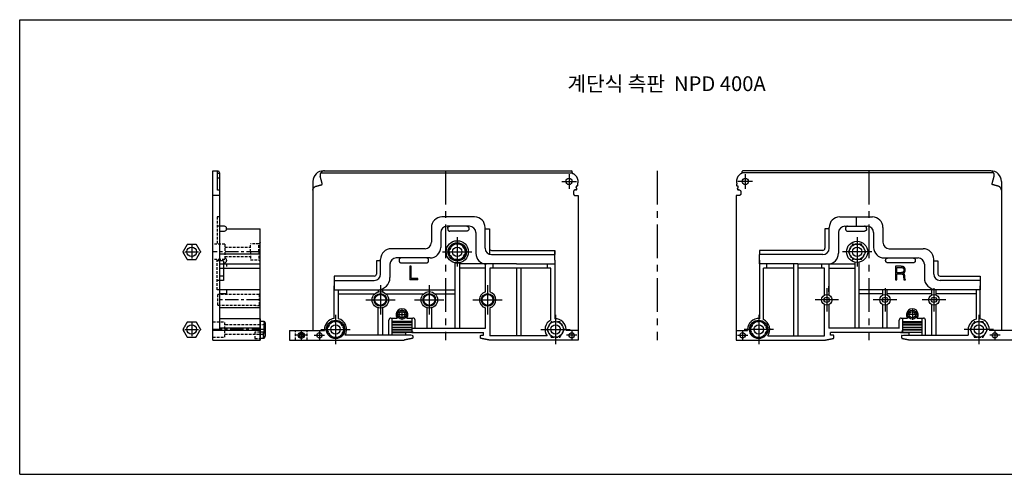
# Model space of a CAD drawing. Units: millimetres. Extents: x 4052 to 4958, y -623 to -52.
# Drawn here: x 4052 to 4517, y -267 to -52 of the extents above; entities that cross this region are included whole.
import ezdxf

# ---------------------------------------------------------------- set-up
doc = ezdxf.new("R2010")
doc.units = ezdxf.units.MM
doc.linetypes.add('CENTER', pattern=[50.8, 31.75, -6.35, 6.35, -6.35])
doc.linetypes.add('HIDDEN', pattern=[0.375, 0.25, -0.125])
doc.layers.add('____', color=255, linetype='Continuous')
doc.layers.add('MAKE2D ______', color=7, linetype='Continuous')
doc.styles.get("Standard").update_dxf_attribs({"font": 'txt.shx'})

# ---------------------------------------------------------------- blocks, each defined once
blk = doc.blocks.new('400A_L')
for p, q in [((0, 80), (2.7, 80)), ((2.2, 70.79), (2.2, 80)), ((2.7, 80), (3.2, 79)), ((6.5, 52.8), (6.5, 52.5)), ((6.5, 52.5), (22.3, 52.5)), ((22.3, 0), (22.3, 52.5)), ((22.3, 40.57), (3.2, 40.57)), ((5, 37.5), (3.2, 37.5)), ((5, 37.5), (5, 28.2)), ((6.5, 37.8), (6.5, 37.5)), ((22.2, 36), (22.2, 5.6)), ((5, 30.2), (3.2, 30.2)), ((5, 28.2), (3.2, 28.2)), ((22.2, 23.8), (22.2, 22.77)), ((22.2, 5.6), (3.2, 5.6)), ((22.3, 4.5), (0, 4.5))]:
    blk.add_line(p, q)
at = {"color": 2, "linetype": 'HIDDEN', "ltscale": 5}
for p, q in [((5.7, 45.3), (5.7, 38.1)), ((2.1, 23.8), (2.1, 38.1)), ((3.2, 37.5), (2.1, 37.5)), ((3.2, 28.2), (2.1, 28.2)), ((3.2, 23.8), (2.1, 23.8)), ((19.9, 3.75), (19.9, 0.75))]:
    blk.add_line(p, q, dxfattribs=at)
at = {"color": 1, "linetype": 'CENTER', "ltscale": 0.2}
for p, q in [((22.3, 41.7), (-0.1, 41.7)), ((22.3, 19), (2.4, 19)), ((24.7, 5), (0, 5))]:
    blk.add_line(p, q, dxfattribs=at)
for centre, start, end in [((5.5, 52.8), 0, 90), ((5.5, 52.5), 270, 0), ((5.5, 37.5), 270, 0), ((5.5, 37.8), 0, 78.463)]:
    blk.add_arc(centre, 1, start, end)
at = {"color": 2, "linetype": 'HIDDEN', "ltscale": 5}
for points in [[(2.1, 58.2), (2.1, 55.35), (2.1, 45.3)], [(3.2, 58.2), (2.55, 58.2), (2.1, 58.2)], [(5.7, 45.3), (2.85, 45.3), (0, 45.3)], [(5.7, 43.95), (10.07, 43.95), (17.8, 43.95)], [(21.8, 45.55), (19.8, 45.55), (17.8, 45.55)], [(17.8, 41.7), (17.8, 43.62), (17.8, 45.55)], [(22.3, 46.05), (22.05, 45.8), (21.8, 45.55)], [(21.8, 41.7), (21.8, 43.62), (21.8, 45.55)], [(5.7, 38.1), (3.06, 38.1), (0, 38.1)], [(5.7, 39.45), (10.07, 39.45), (17.8, 39.45)], [(17.8, 41.7), (17.8, 39.78), (17.8, 37.85)], [(17.8, 37.85), (19.8, 37.85), (21.8, 37.85)], [(21.8, 41.7), (21.8, 39.78), (21.8, 37.85)], [(21.8, 37.85), (22.05, 37.6), (22.3, 37.35)], [(6.5, 36), (6.5, 35), (6.5, 34)], [(21.9, 21.6), (12.15, 21.55), (2.4, 21.51)], [(2.4, 16.49), (2.4, 19), (2.4, 21.51)], [(22.3, 22), (22.1, 21.8), (21.9, 21.6)], [(21.9, 21.59), (21.9, 21.6), (21.9, 21.6)], [(21.9, 21.59), (21.9, 19.4), (21.9, 17.21)], [(2.4, 16.49), (12.15, 16.45), (21.9, 16.4)], [(21.9, 17.21), (21.9, 17.21), (21.9, 17.21)], [(21.9, 17.21), (21.9, 16.81), (21.9, 16.4)], [(21.9, 16.4), (22.1, 16.2), (22.3, 16)], [(0, 8.6), (2.85, 8.6), (5.7, 8.6)], [(5.7, 1.4), (5.7, 6.8), (5.7, 8.6)], [(22.3, 7.25), (14.24, 7.25), (5.7, 7.25)], [(24.7, 7.25), (23.5, 7.25), (22.3, 7.25)], [(0, 1.4), (2.85, 1.4), (5.7, 1.4)], [(5.7, 2.75), (14.24, 2.75), (24.7, 2.75)], [(22.3, 3.75), (21.1, 3.75), (19.9, 3.75)], [(19.9, 0.75), (21.1, 0.75), (22.3, 0.75)]]:
    blk.add_open_spline(points, degree=2, dxfattribs=at)
at = {"layer": '____'}
for points in [[(3.2, 76.5), (2.73, 76.5), (2.2, 76.5)], [(3.2, 70.79), (2.7, 70.79), (2.2, 70.79)], [(3, 53.8), (2.55, 53.8), (2.1, 53.8)], [(3.2, 51.5), (4.35, 51.5), (5.5, 51.5)], [(6.5, 38.3), (6.5, 38.3), (6.5, 38.3)], [(3.2, 34), (13.6, 34), (22.2, 34)], [(5, 36.5), (5.25, 36.5), (5.5, 36.5)], [(6.5, 23.8), (4.85, 23.8), (3.2, 23.8)], [(22.2, 23.8), (14.35, 23.8), (6.5, 23.8)], [(6.5, 23.8), (6.5, 22.8), (6.5, 21.8)], [(6.5, 21.8), (4.85, 21.8), (3.2, 21.8)], [(2.4, 16.49), (2.4, 16.49), (2.4, 16.49)], [(22.2, 15.23), (12.7, 15.23), (3.2, 15.23)], [(22.2, 10), (22.2, 9.99), (22.2, 9.99)], [(24, 3.65), (23.15, 3.65), (22.3, 3.65)], [(24, 3.63), (24, 3.64), (24, 3.65)], [(24, 3.63), (24, 3.63), (24, 3.63)], [(24, 3.62), (24, 3.62), (24, 3.63)], [(24, 3.62), (24, 3.52), (24, 3.42)], [(24, 3.41), (24, 3.42), (24, 3.42)], [(24, 3.41), (24, 3.4), (24, 3.38)], [(24, 2.97), (24, 3.17), (24, 3.38)], [(24, 2.97), (24, 2.96), (24, 2.95)], [(24, 2.91), (24, 2.93), (24, 2.95)], [(24, 2.91), (24, 2.9), (24, 2.89)], [(24, 2.85), (24, 2.87), (24, 2.89)], [(24, 2.85), (24, 2.84), (24, 2.83)], [(24, 2.78), (24, 2.81), (24, 2.83)], [(24, 2.78), (24, 2.77), (24, 2.76)], [(24, 2.72), (24, 2.74), (24, 2.76)], [(24, 2.72), (24, 2.71), (24, 2.7)], [(24, 2.65), (24, 2.68), (24, 2.7)], [(24, 2.65), (24, 2.64), (24, 2.63)], [(24, 2.59), (24, 2.61), (24, 2.63)], [(24, 2.59), (24, 2.58), (24, 2.57)], [(24, 2.25), (24, 2.41), (24, 2.57)], [(24, 1.93), (24, 2.09), (24, 2.25)], [(24, 1.93), (24, 1.92), (24, 1.91)], [(24, 1.86), (24, 1.89), (24, 1.91)], [(24, 1.86), (24, 1.85), (24, 1.84)], [(24, 1.8), (24, 1.82), (24, 1.84)], [(24, 1.8), (24, 1.69), (24, 1.59)], [(24, 1.54), (24, 1.57), (24, 1.59)], [(24, 1.54), (24, 1.54), (24, 1.53)], [(24, 1.3), (24, 1.41), (24, 1.53)], [(24, 0.89), (24, 0.89), (24, 0.89)], [(24.5, 3.15), (24.5, 2.7), (24.5, 2.25)], [(24.5, 2.25), (24.5, 1.82), (24.5, 1.4)]]:
    blk.add_open_spline(points, degree=2, dxfattribs=at)
blk.add_rational_spline([(24.5, 3.15), (24.5, 3.65), (24, 3.65)], [1, 0.707187210568, 1], degree=2, dxfattribs=at)
at = {"layer": 'MAKE2D ______'}
for points in [[(0, 4.5), (0, 36.4), (0, 80)], [(3.2, 78.75), (2.75, 78.75), (2.2, 78.75)], [(3.2, 79), (3.2, 78.87), (3.2, 78.75)], [(3.2, 78.75), (3.2, 76.39), (3.2, 74.04)], [(3.2, 74.04), (3.2, 73.84), (3.2, 73.64)], [(3.2, 73.64), (3.2, 73.25), (3.2, 72.86)], [(3.2, 72.86), (3.2, 72.77), (3.2, 72.68)], [(3.2, 72.68), (3.2, 72.48), (3.2, 72.28)], [(3.2, 72.28), (3.2, 71.86), (3.2, 71.44)], [(3.2, 71.44), (3.2, 71.24), (3.2, 71.04)], [(3.2, 71.04), (3.2, 70.54), (3.2, 70.04)], [(3.2, 70.04), (3.2, 69.67), (3.2, 69.29)], [(3.2, 68.29), (1.85, 68.29), (0, 68.29)], [(3.2, 69.29), (3.2, 68.8), (3.2, 68.3)], [(3.2, 68.29), (3.2, 68.3), (3.2, 68.3)], [(3.2, 68.29), (3.2, 67.28), (3.2, 66.27)], [(3.2, 66.27), (3.2, 64.77), (3.2, 63.27)], [(3.2, 63.27), (3.2, 35.04), (3.2, 4.5)], [(5.5, 53.8), (4.25, 53.8), (3, 53.8)], [(22.3, 41.7), (22.3, 44.33), (22.3, 46.95)], [(22.3, 36.45), (22.3, 39.07), (22.3, 41.7)], [(3.2, 36), (13.6, 36), (22.2, 36)], [(22.3, 19), (22.3, 20.95), (22.3, 22.9)], [(22.3, 15.1), (22.3, 17.05), (22.3, 19)], [(22.2, 15.1), (22.25, 15.1), (22.3, 15.1)], [(22.3, 15.1), (22.3, 15.1), (22.3, 15.1)], [(22.3, 10), (12.75, 10), (3.2, 10)], [(22.3, 10), (22.3, 7.25), (22.3, 4.5)], [(24.2, 8.7), (23.25, 8.7), (22.3, 8.7)], [(24.2, 8.69), (24.2, 8.69), (24.2, 8.7)], [(24.2, 8.69), (24.2, 8.69), (24.2, 8.68)], [(24.2, 8.68), (24.2, 8.68), (24.2, 8.68)], [(24.2, 8.67), (24.2, 8.68), (24.2, 8.68)], [(24.2, 8.68), (24.2, 8.68), (24.2, 8.68)], [(24.2, 8.66), (24.2, 8.66), (24.2, 8.67)], [(24.2, 8.67), (24.2, 8.67), (24.2, 8.67)], [(24.2, 8.66), (24.2, 8.66), (24.2, 8.65)], [(24.2, 8.65), (24.2, 8.65), (24.2, 8.65)], [(24.2, 8.65), (24.2, 8.64), (24.2, 8.64)], [(24.2, 8.63), (24.2, 8.64), (24.2, 8.64)], [(24.2, 8.63), (24.2, 8.63), (24.2, 8.62)], [(24.2, 8.62), (24.2, 8.62), (24.2, 8.62)], [(24.2, 8.62), (24.2, 8.61), (24.2, 8.6)], [(24.2, 8.6), (24.2, 8.6), (24.2, 8.6)], [(24.2, 8.6), (24.2, 8.59), (24.2, 8.58)], [(24.2, 8.58), (24.2, 8.58), (24.2, 8.58)], [(24.2, 8.58), (24.2, 8.57), (24.2, 8.56)], [(24.2, 8.55), (24.2, 8.56), (24.2, 8.56)], [(24.2, 8.55), (24.2, 8.54), (24.2, 8.53)], [(24.2, 8.37), (24.2, 8.45), (24.2, 8.53)], [(24.2, 8.37), (24.2, 8.35), (24.2, 8.33)], [(24.2, 8.33), (24.2, 8.33), (24.2, 8.33)], [(24.2, 8.33), (24.2, 8.1), (24.2, 7.87)], [(24.2, 7.26), (24.2, 7.57), (24.2, 7.87)], [(24.2, 7.26), (24.2, 7.02), (24.2, 6.78)], [(24.2, 6.71), (24.2, 6.74), (24.2, 6.78)], [(24.2, 6.71), (24.2, 6.7), (24.2, 6.7)], [(24.2, 5.86), (24.2, 6.28), (24.2, 6.7)], [(24.2, 5.86), (24.2, 5.85), (24.2, 5.85)], [(24.2, 5.78), (24.2, 5.81), (24.2, 5.85)], [(24.2, 5.78), (24.2, 5.77), (24.2, 5.76)], [(24.2, 5.69), (24.2, 5.73), (24.2, 5.76)], [(24.2, 5.69), (24.2, 5.68), (24.2, 5.67)], [(24.2, 5.61), (24.2, 5.64), (24.2, 5.67)], [(24.2, 5.61), (24.2, 5.6), (24.2, 5.59)], [(24.2, 5.52), (24.2, 5.55), (24.2, 5.59)], [(24.2, 5.52), (24.2, 5.39), (24.2, 5.26)], [(24.2, 5.25), (24.2, 5.25), (24.2, 5.26)], [(24.2, 5.25), (24.2, 5.21), (24.2, 5.17)], [(24.2, 5.16), (24.2, 5.17), (24.2, 5.17)], [(24.2, 5.16), (24.2, 5.13), (24.2, 5.09)], [(24.2, 5.08), (24.2, 5.08), (24.2, 5.09)], [(24.2, 5.08), (24.2, 5.04), (24.2, 5)], [(24.2, 5), (24.2, 4.96), (24.2, 4.92)], [(24.2, 4.91), (24.2, 4.92), (24.2, 4.92)], [(24.2, 4.91), (24.2, 4.87), (24.2, 4.83)], [(24.2, 4.83), (24.2, 4.83), (24.2, 4.83)], [(24.2, 4.83), (24.2, 4.79), (24.2, 4.75)], [(24.2, 4.74), (24.2, 4.75), (24.2, 4.75)], [(24.2, 4.74), (24.2, 4.61), (24.2, 4.48)], [(24.7, 8.2), (24.7, 8.2), (24.7, 8.2)], [(24.7, 8.2), (24.7, 6.6), (24.7, 5)], [(24.7, 5), (24.7, 3.4), (24.7, 1.8)], [(0, 0), (0, 2.25), (0, 4.5)], [(0, 0), (2, 0), (3.5, 0)], [(3.3, 0), (12.8, 0), (22.3, 0)], [(22.3, 4.5), (22.3, 2.25), (22.3, 0)], [(22.3, 0.85), (23.15, 0.85), (24, 0.85)], [(24, 1.12), (24, 1.21), (24, 1.3)], [(24, 1.12), (24, 1.1), (24, 1.09)], [(24, 1.08), (24, 1.08), (24, 1.09)], [(24, 1.08), (24, 0.98), (24, 0.89)], [(24, 0.89), (24, 0.88), (24, 0.88)], [(24, 0.87), (24, 0.87), (24, 0.88)], [(24, 0.87), (24, 0.87), (24, 0.86)], [(24, 0.85), (24, 0.86), (24, 0.86)], [(24.2, 4.41), (24.2, 4.45), (24.2, 4.48)], [(24.2, 4.41), (24.2, 4.4), (24.2, 4.39)], [(24.2, 4.33), (24.2, 4.36), (24.2, 4.39)], [(24.2, 4.33), (24.2, 4.32), (24.2, 4.31)], [(24.2, 4.24), (24.2, 4.27), (24.2, 4.31)], [(24.2, 4.24), (24.2, 4.23), (24.2, 4.22)], [(24.2, 4.15), (24.2, 4.19), (24.2, 4.22)], [(24.2, 4.15), (24.2, 4.15), (24.2, 4.14)], [(24.2, 3.61), (24.2, 3.87), (24.2, 4.14)], [(24.5, 1.4), (24.5, 1.37), (24.5, 1.35)]]:
    blk.add_open_spline(points, degree=2, dxfattribs=at)
for points, weights in [([(24.7, 8.2), (24.7, 8.7), (24.2, 8.7)], [1, 0.70710777971, 1]), ([(24, 0.85), (24.5, 0.85), (24.5, 1.35)], [1, 0.70710835193, 1]), ([(24.5, 1.4), (24.7, 1.55), (24.7, 1.8)], [0.857879999093, 0.828454753772, 1])]:
    blk.add_rational_spline(points, weights, degree=2, dxfattribs=at)

msp = doc.modelspace()

# ---------------------------------------------------------------- linework, layer by layer
at = {"color": 2}
for p, q in [((4051.757, -267.192), (4051.757, -52.239)), ((4051.757, -52.239), (4958.063, -52.239)), ((4051.757, -267.192), (4958.063, -267.192))]:
    msp.add_line(p, q, dxfattribs=at)
for p, q in [((4195.353, -123.704), (4312.6, -123.704)), ((4196.353, -123.704), (4312.6, -123.704)), ((4312.9, -124.506), (4312.9, -124.004)), ((4312.9, -124.506), (4312.9, -124.004)), ((4393.205, -124.506), (4393.205, -124.004)), ((4393.205, -124.506), (4393.205, -124.004)), ((4509.753, -123.704), (4393.505, -123.704)), ((4510.753, -123.704), (4393.505, -123.704)), ((4190.353, -128.704), (4190.353, -199.196)), ((4194.759, -129.679), (4193.832, -126.221)), ((4511.346, -129.679), (4512.273, -126.221)), ((4515.753, -128.704), (4515.753, -199.196)), ((4314.48, -132.667), (4314.84, -132.667)), ((4315.122, -132.264), (4314.8, -131.38)), ((4390.983, -132.264), (4391.305, -131.38)), ((4391.625, -132.667), (4391.265, -132.667)), ((4315.753, -135.411), (4315.753, -203.704)), ((4390.353, -135.411), (4390.353, -203.704)), ((4266.753, -145.504), (4251.353, -145.504)), ((4439.352, -145.504), (4454.752, -145.504)), ((4447.052, -145.504), (4447.052, -149.904)), ((4246.353, -150.504), (4246.353, -157.504)), ((4250.753, -152.904), (4250.753, -159.904)), ((4264.353, -149.904), (4253.753, -149.904)), ((4267.353, -152.904), (4267.353, -162.704)), ((4271.753, -160.304), (4271.753, -150.504)), ((4434.352, -160.304), (4434.352, -150.504)), ((4438.752, -152.904), (4438.752, -162.704)), ((4441.752, -149.904), (4452.352, -149.904)), ((4455.352, -152.904), (4455.352, -159.904)), ((4459.752, -150.504), (4459.752, -157.504)), ((4243.353, -160.504), (4227.353, -160.504)), ((4462.752, -160.504), (4478.752, -160.504)), ((4222.353, -172.504), (4222.353, -165.504)), ((4245.753, -164.904), (4229.753, -164.904)), ((4274.753, -163.304), (4304.753, -163.304)), ((4431.352, -163.304), (4401.352, -163.304)), ((4460.352, -164.904), (4476.352, -164.904)), ((4483.752, -172.504), (4483.752, -165.504)), ((4286.552, -167.704), (4259.553, -167.704)), ((4302.753, -169.704), (4273.893, -169.704)), ((4417.552, -169.704), (4403.352, -169.704)), ((4419.553, -167.704), (4446.552, -167.704)), ((4432.212, -169.704), (4419.553, -169.704)), ((4432.212, -182.405), (4432.212, -169.704)), ((4434.212, -167.704), (4434.212, -182.405)), ((4200.353, -173.504), (4200.353, -179.904)), ((4200.353, -175.504), (4219.353, -175.504)), ((4505.752, -175.504), (4486.752, -175.504)), ((4505.752, -173.504), (4505.752, -179.904)), ((4200.353, -179.904), (4221.053, -179.904)), ((4505.752, -179.904), (4448.552, -179.904)), ((4459.752, -182.412), (4459.752, -179.904)), ((4461.752, -182.412), (4461.752, -179.904)), ((4482.869, -182.412), (4482.869, -179.904)), ((4484.869, -182.412), (4484.869, -179.904)), ((4432.212, -201.704), (4432.212, -186.987)), ((4434.212, -186.987), (4434.212, -198.104)), ((4459.752, -198.104), (4459.752, -186.995)), ((4461.752, -198.104), (4461.752, -186.995)), ((4482.869, -201.404), (4482.869, -186.995)), ((4484.869, -201.404), (4484.869, -186.995)), ((4226.248, -201.404), (4226.248, -194.304)), ((4227.248, -193.304), (4230.15, -193.304)), ((4234.746, -193.304), (4237.648, -193.304)), ((4238.648, -198.104), (4238.648, -194.304)), ((4467.457, -198.104), (4467.457, -194.304)), ((4468.457, -193.304), (4471.36, -193.304)), ((4475.955, -193.304), (4478.857, -193.304)), ((4479.857, -201.404), (4479.857, -194.304)), ((4179.353, -199.204), (4195.803, -199.204)), ((4179.353, -199.204), (4179.353, -203.704)), ((4237.048, -198.104), (4271.893, -198.104)), ((4310.053, -198.704), (4310.053, -199.204)), ((4315.753, -199.204), (4310.053, -199.204)), ((4390.353, -199.204), (4395.803, -199.204)), ((4467.557, -198.104), (4434.212, -198.104)), ((4500.053, -198.704), (4500.053, -201.404)), ((4526.753, -199.204), (4510.053, -199.204)), ((4179.353, -203.704), (4233.548, -203.704)), ((4236.548, -201.404), (4205.555, -201.404)), ((4237.29, -201.508), (4236.548, -201.404)), ((4315.753, -203.704), (4273.548, -203.704)), ((4301.053, -201.704), (4273.893, -201.704)), ((4390.353, -203.704), (4432.557, -203.704)), ((4405.361, -201.704), (4432.212, -201.704)), ((4468.816, -201.508), (4469.557, -201.404)), ((4469.557, -201.404), (4500.053, -201.404)), ((4526.753, -203.704), (4472.557, -203.704))]:
    msp.add_line(p, q)
at = {"color": 1, "linetype": 'CENTER', "ltscale": 0.5}
for p, q in [((4253.053, -123.704), (4253.053, -203.704)), ((4453.053, -123.704), (4453.053, -203.704))]:
    msp.add_line(p, q, dxfattribs=at)
at = {"color": 1, "linetype": 'CENTER', "ltscale": 10}
for p, q in [((4311.4, -125.239), (4311.4, -132.169)), ((4394.705, -125.239), (4394.705, -132.169)), ((4307.935, -128.704), (4314.865, -128.704)), ((4398.17, -128.704), (4391.24, -128.704)), ((4258.553, -155.074), (4258.553, -168.934)), ((4447.552, -155.074), (4447.552, -168.934)), ((4129.828, -162.004), (4136.278, -162.004)), ((4133.053, -158.779), (4133.053, -165.229)), ((4251.623, -162.004), (4265.483, -162.004)), ((4454.482, -162.004), (4440.622, -162.004)), ((4222.236, -177.774), (4222.236, -191.634)), ((4245.353, -177.774), (4245.353, -191.634)), ((4272.893, -177.774), (4272.893, -191.634)), ((4433.212, -179.152), (4433.212, -190.24)), ((4460.752, -179.16), (4460.752, -190.248)), ((4483.869, -179.16), (4483.869, -190.248)), ((4215.306, -184.704), (4229.166, -184.704)), ((4238.423, -184.704), (4252.283, -184.704)), ((4265.963, -184.704), (4279.823, -184.704)), ((4438.756, -184.696), (4427.668, -184.696)), ((4466.296, -184.704), (4455.208, -184.704)), ((4489.413, -184.704), (4478.325, -184.704)), ((4232.448, -189.264), (4232.448, -194.143)), ((4473.657, -189.264), (4473.657, -194.143)), ((4201.053, -191.774), (4201.053, -205.634)), ((4230.008, -191.704), (4234.887, -191.704)), ((4305.053, -191.774), (4305.053, -205.634)), ((4401.053, -191.774), (4401.053, -205.634)), ((4476.097, -191.704), (4471.218, -191.704)), ((4505.053, -191.774), (4505.053, -205.634)), ((4129.828, -198.704), (4136.278, -198.704)), ((4133.053, -195.479), (4133.053, -201.929)), ((4184.853, -199.015), (4184.853, -203.894)), ((4193.438, -199.014), (4193.438, -203.893)), ((4194.123, -198.704), (4207.983, -198.704)), ((4298.123, -198.704), (4311.983, -198.704)), ((4312.668, -199.014), (4312.668, -203.893)), ((4393.438, -199.014), (4393.438, -203.893)), ((4407.983, -198.704), (4394.123, -198.704)), ((4511.983, -198.704), (4498.123, -198.704)), ((4512.668, -199.014), (4512.668, -203.893)), ((4187.292, -201.455), (4182.413, -201.455)), ((4190.998, -201.454), (4195.877, -201.454)), ((4315.107, -201.454), (4310.228, -201.454)), ((4390.998, -201.454), (4395.877, -201.454)), ((4515.107, -201.454), (4510.228, -201.454))]:
    msp.add_line(p, q, dxfattribs=at)
at = {"color": 4, "linetype": 'CENTER', "ltscale": 0.5}
msp.add_line((4353.053, -123.704), (4353.053, -203.704), dxfattribs=at)
at = {"color": 2, "linetype": 'HIDDEN', "ltscale": 5}
for p, q in [((4182.103, -203.704), (4182.103, -199.204)), ((4187.603, -203.704), (4187.603, -199.204))]:
    msp.add_line(p, q, dxfattribs=at)
at = {"color": 0}
for p, q in [((4195.803, -198.704), (4195.803, -199.204)), ((4395.803, -198.704), (4395.803, -199.204))]:
    msp.add_line(p, q, dxfattribs=at)
at = {"color": 4}
msp.add_line((4510.053, -198.704), (4510.053, -199.204), dxfattribs=at)
for centre, radius in [((4311.4, -128.704), 1.5), ((4394.705, -128.704), 1.5), ((4258.553, -162.004), 5.25), ((4258.553, -162.004), 4.35), ((4258.553, -162.004), 3.85), ((4447.552, -162.004), 5), ((4133.053, -162.004), 2.25), ((4258.553, -162.004), 2.25), ((4447.552, -162.004), 3.7), ((4447.552, -162.004), 2.25), ((4222.236, -184.704), 3), ((4222.236, -184.704), 2.6), ((4245.353, -184.704), 3), ((4245.353, -184.704), 2.6), ((4272.893, -184.704), 3), ((4272.893, -184.704), 2.6), ((4433.212, -184.696), 2.5), ((4433.212, -184.696), 1.25), ((4460.752, -184.704), 2.5), ((4460.752, -184.704), 1.25), ((4483.869, -184.704), 2.5), ((4483.869, -184.704), 1.25), ((4232.448, -191.704), 2.2), ((4232.448, -191.704), 1.5), ((4473.657, -191.704), 2.2), ((4473.657, -191.704), 1.5), ((4201.053, -198.704), 4.35), ((4201.053, -198.704), 3.85), ((4305.053, -198.704), 3.7), ((4401.053, -198.704), 4.35), ((4401.053, -198.704), 3.85), ((4505.053, -198.704), 3.7), ((4133.053, -198.704), 2.25), ((4184.853, -201.455), 1.4), ((4201.053, -198.704), 2.25), ((4305.053, -198.704), 2.25), ((4401.053, -198.704), 2.25), ((4505.053, -198.704), 2.25), ((4184.853, -201.455), 0.9), ((4193.438, -201.454), 1.25), ((4312.668, -201.454), 1.25), ((4393.438, -201.454), 1.25), ((4512.668, -201.454), 1.25)]:
    msp.add_circle(centre, radius)
at = {"color": 0}
for centre in [(4222.236, -184.704), (4245.353, -184.704)]:
    msp.add_circle(centre, 3.9, dxfattribs=at)
for centre, radius, start, end in [((4195.353, -128.704), 5, 90, 180), ((4195.764, -125.704), 2, 90, 195), ((4312.6, -124.004), 0.3, 0, 90), ((4393.505, -124.004), 0.3, 90, 180), ((4510.341, -125.704), 2, 345, 90), ((4510.753, -128.704), 5, 0, 90), ((4315.097, -130.347), 0.5, 275.04156, 34.27214), ((4391.008, -130.347), 0.5, 145.72786, 264.95844), ((4315.176, -131.243), 0.4, 95.04156, 200), ((4314.84, -132.367), 0.3, 270, 20), ((4390.929, -131.243), 0.4, 340, 84.95844), ((4391.265, -132.367), 0.3, 160, 270), ((4251.353, -150.504), 5, 90, 180), ((4266.753, -150.504), 5, 0, 90), ((4439.352, -150.504), 5, 90, 180), ((4454.752, -150.504), 5, 0, 90), ((4253.753, -152.904), 3, 90, 180), ((4264.353, -152.904), 3, 0, 90), ((4441.752, -152.904), 3, 90, 180), ((4452.352, -152.904), 3, 0, 90), ((4243.353, -157.504), 3, 270, 0), ((4462.752, -157.504), 3, 180, 270), ((4227.353, -165.504), 5, 90, 180), ((4245.753, -159.904), 5, 270, 0), ((4272.353, -162.704), 5, 180, 270), ((4274.753, -160.304), 3, 180, 270), ((4274.753, -160.304), 1, 180, 270), ((4431.352, -160.304), 3, 270, 0), ((4431.352, -160.304), 1, 270, 0), ((4433.752, -162.704), 5, 270, 0), ((4460.352, -159.904), 5, 180, 270), ((4478.752, -165.504), 5, 0, 90), ((4229.753, -167.904), 3, 90, 180), ((4476.352, -167.904), 3, 360, 90), ((4219.353, -172.504), 3, 270, 0), ((4219.353, -172.504), 1, 270, 0), ((4221.053, -174.204), 5.7, 270, 360), ((4485.052, -174.204), 5.7, 180, 270), ((4486.752, -172.504), 3, 180, 270), ((4486.752, -172.504), 1, 180, 270), ((4232.448, -191.704), 2.8, 325.1504, 214.8496), ((4473.657, -191.704), 2.8, 322.61712, 217.38288), ((4227.248, -194.304), 1, 90, 180), ((4237.648, -194.304), 1, 0, 90), ((4305.053, -198.704), 5, 117.38412, 216.86902), ((4305.053, -198.704), 5, 0, 93.43715), ((4468.457, -194.304), 1, 90, 180), ((4478.857, -194.304), 1, 0, 90), ((4505.053, -198.704), 5, 105.07281, 180), ((4505.053, -198.704), 5, 359.99989, 81.95487), ((4238.048, -199.104), 1, 180, 270), ((4468.057, -199.104), 1, 270, 360)]:
    msp.add_arc(centre, radius, start, end)
for centre, radius, start, end in [((4272.893, -184.704), 3.9, 104.85717, 255.14283), ((4272.893, -184.704), 3.9, 284.85717, 75.14283), ((4201.053, -198.704), 5.25, 97.65971, 180), ((4201.053, -198.704), 5.25, 329.05105, 75.66073), ((4401.053, -198.704), 5.25, 86.7267, 180), ((4401.053, -198.704), 5.25, 325.15222, 64.0204)]:
    msp.add_arc(centre, radius, start, end, dxfattribs=at)
for points in [[(4194.031, -124.705), (4262.481, -124.705), (4312.942, -124.705)], [(4512.074, -124.705), (4443.624, -124.705), (4393.163, -124.705)], [(4191.835, -130.98), (4193.12, -130.635), (4194.405, -130.291)], [(4514.27, -130.98), (4512.985, -130.635), (4511.7, -130.291)], [(4314.84, -132.667), (4314.66, -132.667), (4314.48, -132.667)], [(4391.265, -132.667), (4391.445, -132.667), (4391.625, -132.667)], [(4200.353, -193.5), (4200.353, -185.802), (4200.353, -178.104)], [(4202.353, -179.904), (4202.353, -186.76), (4202.353, -193.617)], [(4503.752, -179.904), (4503.752, -187.901), (4503.752, -193.899)], [(4505.752, -193.753), (4505.752, -184.347), (4505.752, -178.104)], [(4227.848, -194.904), (4227.848, -194.154), (4227.848, -193.404)], [(4227.848, -195.604), (4227.848, -195.254), (4227.848, -194.904)], [(4237.048, -194.904), (4232.448, -194.904), (4227.848, -194.904)], [(4237.048, -193.404), (4237.048, -194.154), (4237.048, -194.904)], [(4237.048, -194.904), (4237.048, -195.254), (4237.048, -195.604)], [(4469.057, -193.404), (4469.057, -194.154), (4469.057, -194.904)], [(4469.057, -194.904), (4469.057, -195.254), (4469.057, -195.604)], [(4469.057, -194.904), (4473.657, -194.904), (4478.257, -194.904)], [(4478.257, -194.904), (4478.257, -194.154), (4478.257, -193.404)], [(4478.257, -195.604), (4478.257, -195.254), (4478.257, -194.904)], [(4227.848, -201.404), (4227.848, -198.504), (4227.848, -195.604)], [(4237.048, -195.604), (4232.448, -195.604), (4227.848, -195.604)], [(4237.048, -196.516), (4232.448, -196.516), (4227.848, -196.516)], [(4227.848, -196.56), (4232.448, -196.56), (4237.048, -196.56)], [(4237.048, -197.76), (4232.448, -197.76), (4227.848, -197.76)], [(4227.848, -197.804), (4232.448, -197.804), (4237.048, -197.804)], [(4237.048, -198.816), (4232.448, -198.816), (4227.848, -198.816)], [(4227.848, -198.86), (4232.448, -198.86), (4237.048, -198.86)], [(4237.048, -200.06), (4232.448, -200.06), (4227.848, -200.06)], [(4227.848, -200.104), (4230.948, -200.104), (4234.048, -200.104)], [(4237.048, -200.104), (4235.548, -200.104), (4234.048, -200.104)], [(4234.048, -200.104), (4234.048, -200.754), (4234.048, -201.404)], [(4237.048, -195.604), (4237.048, -196.754), (4237.048, -197.904)], [(4237.048, -197.904), (4237.048, -199.004), (4237.048, -200.104)], [(4468.057, -200.104), (4470.557, -200.104), (4472.057, -200.104)], [(4468.35, -200.06), (4473.894, -200.06), (4478.257, -200.06)], [(4469.057, -195.604), (4469.057, -196.754), (4469.057, -197.904)], [(4469.057, -195.604), (4473.657, -195.604), (4478.257, -195.604)], [(4469.057, -196.516), (4473.657, -196.516), (4478.257, -196.516)], [(4478.257, -196.56), (4473.657, -196.56), (4469.057, -196.56)], [(4469.057, -197.76), (4473.657, -197.76), (4478.257, -197.76)], [(4478.257, -197.804), (4473.657, -197.804), (4469.057, -197.804)], [(4469.057, -197.904), (4469.057, -198.504), (4469.057, -200.104)], [(4469.057, -198.816), (4473.657, -198.816), (4478.257, -198.816)], [(4478.257, -198.86), (4473.657, -198.86), (4469.057, -198.86)], [(4478.257, -200.104), (4475.157, -200.104), (4472.057, -200.104)], [(4472.057, -200.104), (4472.057, -200.754), (4472.057, -201.404)], [(4478.257, -201.404), (4478.257, -198.504), (4478.257, -195.604)], [(4237.146, -202.984), (4235.347, -203.344), (4233.548, -203.704)], [(4237.548, -201.805), (4237.548, -202.149), (4237.548, -202.494)], [(4468.557, -201.805), (4468.557, -202.149), (4468.557, -202.494)], [(4468.959, -202.984), (4470.758, -203.344), (4472.557, -203.704)]]:
    msp.add_open_spline(points, degree=2)
for points, weights in [([(4312.9, -124.506), (4312.9, -124.61), (4312.942, -124.705)], [1, 0.978996871377, 1]), ([(4312.942, -124.705), (4313.017, -124.877), (4313.185, -124.957)], [1, 0.936677503407, 1]), ([(4313.185, -124.957), (4316.217, -126.401), (4315.437, -129.667)], [1, 0.777399782007, 1]), ([(4392.92, -124.957), (4389.888, -126.401), (4390.668, -129.667)], [1, 0.777399782007, 1]), ([(4393.163, -124.705), (4393.089, -124.877), (4392.92, -124.957)], [1, 0.936677503407, 1]), ([(4393.205, -124.506), (4393.205, -124.61), (4393.163, -124.705)], [1, 0.978996871377, 1]), ([(4194.405, -130.291), (4194.888, -130.162), (4194.759, -129.679)], [1, 0.707106781187, 1]), ([(4511.7, -130.291), (4511.217, -130.162), (4511.346, -129.679)], [1, 0.707106781187, 1]), ([(4190.353, -132.911), (4190.353, -131.377), (4191.835, -130.98)], [1, 0.793353340291, 1]), ([(4314.48, -132.667), (4313.48, -132.667), (4313.48, -133.667)], [1, 0.707106781187, 1]), ([(4391.625, -132.667), (4392.625, -132.667), (4392.625, -133.667)], [1, 0.707106781187, 1]), ([(4515.753, -132.911), (4515.753, -131.377), (4514.27, -130.98)], [1, 0.793353340291, 1]), ([(4237.548, -202.494), (4237.548, -202.904), (4237.146, -202.984)], [1, 0.773341211152, 1]), ([(4237.29, -201.508), (4237.548, -201.544), (4237.548, -201.805)], [1, 0.754709580222, 1]), ([(4468.816, -201.508), (4468.557, -201.544), (4468.557, -201.805)], [1, 0.754709580222, 1]), ([(4468.557, -202.494), (4468.557, -202.904), (4468.959, -202.984)], [1, 0.773341211152, 1])]:
    msp.add_rational_spline(points, weights, degree=2)
at = {"color": 2, "linetype": 'HIDDEN', "ltscale": 5}
for points, weights in [([(4256.474, -158.404), (4255.435, -160.203), (4254.396, -162.004)], [1, 0.999999985713, 1]), ([(4262.71, -162.004), (4261.67, -160.204), (4260.631, -158.404)], [1, 0.999999997957, 1]), ([(4445.474, -158.404), (4444.434, -160.203), (4443.395, -162.004)], [1, 0.999999985713, 1]), ([(4451.709, -162.004), (4450.67, -160.204), (4449.631, -158.404)], [1, 0.999999997957, 1]), ([(4198.974, -195.104), (4197.934, -196.903), (4196.895, -198.704)], [1, 0.999999985713, 1]), ([(4205.21, -198.704), (4204.17, -196.904), (4203.131, -195.104)], [1, 0.999999997957, 1]), ([(4302.974, -195.104), (4301.934, -196.903), (4300.895, -198.704)], [1, 0.999999985713, 1]), ([(4309.21, -198.704), (4308.17, -196.904), (4307.131, -195.104)], [1, 0.999999997957, 1]), ([(4398.974, -195.104), (4397.934, -196.903), (4396.895, -198.704)], [1, 0.999999985713, 1]), ([(4405.21, -198.704), (4404.17, -196.904), (4403.131, -195.104)], [1, 0.999999997957, 1]), ([(4502.974, -195.104), (4501.934, -196.903), (4500.895, -198.704)], [1, 0.999999985713, 1]), ([(4509.21, -198.704), (4508.17, -196.904), (4507.131, -195.104)], [1, 0.999999997957, 1])]:
    msp.add_rational_spline(points, weights, degree=2, dxfattribs=at)
for points in [[(4254.396, -162.004), (4255.435, -163.804), (4256.474, -165.604)], [(4260.631, -158.404), (4258.553, -158.404), (4256.474, -158.404)], [(4260.631, -165.604), (4261.671, -163.804), (4262.71, -162.004)], [(4443.395, -162.004), (4444.434, -163.804), (4445.474, -165.604)], [(4449.631, -158.404), (4447.552, -158.404), (4445.474, -158.404)], [(4449.631, -165.604), (4450.67, -163.804), (4451.709, -162.004)], [(4260.631, -165.604), (4258.553, -165.604), (4256.474, -165.604)], [(4449.631, -165.604), (4447.552, -165.604), (4445.474, -165.604)], [(4203.131, -195.104), (4201.052, -195.104), (4198.974, -195.104)], [(4307.131, -195.104), (4305.053, -195.104), (4302.974, -195.104)], [(4403.131, -195.104), (4401.052, -195.104), (4398.974, -195.104)], [(4507.131, -195.104), (4505.053, -195.104), (4502.974, -195.104)], [(4196.895, -198.704), (4197.935, -200.504), (4198.974, -202.304)], [(4203.131, -202.304), (4204.17, -200.504), (4205.21, -198.704)], [(4300.895, -198.704), (4301.935, -200.504), (4302.974, -202.304)], [(4307.131, -202.304), (4308.17, -200.504), (4309.21, -198.704)], [(4396.895, -198.704), (4397.935, -200.504), (4398.974, -202.304)], [(4403.131, -202.304), (4404.17, -200.504), (4405.21, -198.704)], [(4500.895, -198.704), (4501.935, -200.504), (4502.974, -202.304)], [(4507.131, -202.304), (4508.17, -200.504), (4509.21, -198.704)], [(4198.974, -202.304), (4201.052, -202.304), (4203.131, -202.304)], [(4302.974, -202.304), (4305.053, -202.304), (4307.131, -202.304)], [(4398.974, -202.304), (4401.052, -202.304), (4403.131, -202.304)], [(4502.974, -202.304), (4505.053, -202.304), (4507.131, -202.304)]]:
    msp.add_open_spline(points, degree=2, dxfattribs=at)
at = {"layer": 'MAKE2D ______'}
for points, weights in [([(4315.437, -129.667), (4315.386, -129.882), (4315.51, -130.065)], [1, 0.914606067428, 1]), ([(4390.668, -129.667), (4390.72, -129.882), (4390.595, -130.065)], [1, 0.914606067428, 1]), ([(4313.48, -134.411), (4313.48, -135.411), (4314.48, -135.411)], [1, 0.707106781186, 1]), ([(4392.625, -134.411), (4392.625, -135.411), (4391.625, -135.411)], [1, 0.707106781186, 1]), ([(4254.053, -150.904), (4254.053, -149.904), (4255.053, -149.904)], [1, 0.707106781187, 1]), ([(4254.053, -151.204), (4254.053, -152.204), (4255.053, -152.204)], [1, 0.707106781187, 1]), ([(4263.053, -149.904), (4264.053, -149.904), (4264.053, -150.904)], [1, 0.707106781186, 1]), ([(4264.053, -151.204), (4264.053, -152.204), (4263.053, -152.204)], [1, 0.707106781187, 1]), ([(4443.052, -149.904), (4442.052, -149.904), (4442.052, -150.904)], [1, 0.707106781186, 1]), ([(4442.052, -151.204), (4442.052, -152.204), (4443.052, -152.204)], [1, 0.707106781187, 1]), ([(4452.052, -150.904), (4452.052, -149.904), (4451.052, -149.904)], [1, 0.707106781187, 1]), ([(4452.052, -151.204), (4452.052, -152.204), (4451.052, -152.204)], [1, 0.707106781187, 1]), ([(4232.053, -164.904), (4231.053, -164.904), (4231.053, -165.904)], [1, 0.707106781187, 1]), ([(4231.053, -166.204), (4231.053, -167.204), (4232.053, -167.204)], [1, 0.707106781185, 1]), ([(4245.053, -165.904), (4245.053, -164.904), (4244.053, -164.904)], [1, 0.707106781186, 1]), ([(4244.053, -167.204), (4245.053, -167.204), (4245.053, -166.204)], [1, 0.707106781186, 1]), ([(4257.553, -167.158), (4257.932, -167.232), (4258.319, -167.249)], [1, 0.997299359189, 1]), ([(4258.787, -167.249), (4259.173, -167.232), (4259.553, -167.158)], [1, 0.997299359189, 1]), ([(4461.052, -165.904), (4461.052, -164.904), (4462.052, -164.904)], [1, 0.707106781186, 1]), ([(4462.052, -167.204), (4461.052, -167.204), (4461.052, -166.204)], [1, 0.707106781186, 1]), ([(4474.052, -164.904), (4475.052, -164.904), (4475.052, -165.904)], [1, 0.707106781187, 1]), ([(4475.052, -166.204), (4475.052, -167.204), (4474.052, -167.204)], [1, 0.707106781185, 1]), ([(4469.225, -169.596), (4469.453, -169.752), (4469.577, -169.999)], [1, 0.967735245305, 1]), ([(4469.584, -174.621), (4469.605, -174.819), (4469.637, -175.016)], [1, 0.999650050595, 1]), ([(4269.548, -201.704), (4269.548, -201.404), (4269.848, -201.404)], [1, 0.707106781186, 1]), ([(4269.95, -202.984), (4269.548, -202.904), (4269.548, -202.494)], [1, 0.773341211153, 1]), ([(4436.155, -202.984), (4436.557, -202.904), (4436.557, -202.494)], [1, 0.773341211153, 1]), ([(4436.557, -201.704), (4436.557, -201.404), (4436.257, -201.404)], [1, 0.707106781186, 1])]:
    msp.add_rational_spline(points, weights, degree=2, dxfattribs=at)
for points in [[(4313.48, -133.667), (4313.48, -134.039), (4313.48, -134.411)], [(4392.625, -133.667), (4392.625, -134.039), (4392.625, -134.411)], [(4314.48, -135.411), (4315.116, -135.411), (4315.753, -135.411)], [(4391.625, -135.411), (4390.989, -135.411), (4390.353, -135.411)], [(4254.053, -150.904), (4254.053, -151.054), (4254.053, -151.204)], [(4263.053, -152.204), (4259.053, -152.204), (4255.053, -152.204)], [(4264.053, -150.904), (4264.053, -151.054), (4264.053, -151.204)], [(4271.753, -151.204), (4272.753, -151.204), (4273.753, -151.204)], [(4273.753, -151.204), (4273.753, -155.3), (4273.753, -163.132)], [(4434.352, -151.204), (4433.352, -151.204), (4432.352, -151.204)], [(4432.352, -151.204), (4432.352, -155.754), (4432.352, -160.304)], [(4442.052, -150.904), (4442.052, -151.054), (4442.052, -151.204)], [(4443.052, -152.204), (4447.052, -152.204), (4451.052, -152.204)], [(4452.052, -150.904), (4452.052, -151.054), (4452.052, -151.204)], [(4130.974, -158.404), (4129.934, -160.204), (4128.895, -162.004)], [(4128.895, -162.004), (4129.039, -162.254), (4129.184, -162.504)], [(4130.974, -165.604), (4130.079, -164.054), (4129.184, -162.504)], [(4130.974, -158.404), (4133.053, -158.404), (4135.131, -158.404)], [(4135.131, -158.404), (4136.17, -160.204), (4137.209, -162.004)], [(4135.131, -165.604), (4136.026, -164.054), (4136.921, -162.504)], [(4137.209, -162.004), (4137.065, -162.254), (4136.921, -162.504)], [(4263.803, -162.004), (4263.887, -162.004), (4263.971, -162.004)], [(4274.753, -161.304), (4289.753, -161.304), (4304.753, -161.304)], [(4304.753, -161.304), (4304.753, -162.304), (4304.753, -163.304)], [(4304.753, -165.904), (4304.753, -163.704), (4304.753, -161.504)], [(4401.352, -161.304), (4401.352, -162.304), (4401.352, -163.304)], [(4431.352, -161.304), (4416.352, -161.304), (4401.352, -161.304)], [(4130.974, -165.604), (4133.053, -165.604), (4135.131, -165.604)], [(4220.353, -166.204), (4220.353, -169.354), (4220.353, -172.504)], [(4222.353, -166.204), (4221.353, -166.204), (4220.353, -166.204)], [(4231.053, -165.904), (4231.053, -166.054), (4231.053, -166.204)], [(4232.053, -167.204), (4238.053, -167.204), (4244.053, -167.204)], [(4245.053, -166.204), (4245.053, -166.054), (4245.053, -165.904)], [(4257.553, -198.104), (4257.553, -182.531), (4257.553, -167.158)], [(4259.553, -167.158), (4259.553, -182.531), (4259.553, -198.104)], [(4304.753, -165.904), (4304.753, -179.811), (4304.753, -193.719)], [(4401.352, -167.704), (4401.352, -165.504), (4401.352, -163.304)], [(4401.352, -165.904), (4401.352, -179.811), (4401.352, -193.719)], [(4446.552, -167.158), (4446.552, -182.531), (4446.552, -198.104)], [(4448.552, -198.104), (4448.552, -182.531), (4448.552, -167.158)], [(4461.052, -166.204), (4461.052, -166.054), (4461.052, -165.904)], [(4474.052, -167.204), (4468.052, -167.204), (4462.052, -167.204)], [(4475.052, -165.904), (4475.052, -166.054), (4475.052, -166.204)], [(4483.752, -166.204), (4484.752, -166.204), (4485.752, -166.204)], [(4485.752, -166.204), (4485.752, -169.354), (4485.752, -172.504)], [(4226.753, -167.904), (4226.753, -171.054), (4226.753, -174.204)], [(4236.094, -168.844), (4236.094, -172.065), (4236.094, -175.285)], [(4236.744, -168.844), (4236.419, -168.844), (4236.094, -168.844)], [(4236.744, -174.685), (4236.744, -171.765), (4236.744, -168.844)], [(4271.893, -169.704), (4265.723, -169.704), (4259.553, -169.704)], [(4271.893, -178.198), (4271.893, -173.951), (4271.893, -167.704)], [(4275.393, -167.704), (4273.643, -167.704), (4271.893, -167.704)], [(4273.893, -169.704), (4273.893, -175.319), (4273.893, -180.934)], [(4275.393, -167.704), (4275.393, -168.704), (4275.393, -169.704)], [(4286.552, -167.704), (4287.553, -167.704), (4288.553, -167.704)], [(4286.552, -169.704), (4286.552, -185.704), (4286.552, -201.704)], [(4288.553, -167.704), (4294.903, -167.704), (4301.253, -167.704)], [(4288.553, -169.704), (4288.553, -185.704), (4288.553, -201.704)], [(4301.253, -167.704), (4303.003, -167.704), (4304.753, -167.704)], [(4301.253, -169.704), (4301.253, -168.704), (4301.253, -167.704)], [(4302.753, -194.309), (4302.753, -182.006), (4302.753, -169.704)], [(4404.852, -167.704), (4403.102, -167.704), (4401.352, -167.704)], [(4403.352, -193.984), (4403.352, -181.844), (4403.352, -169.704)], [(4417.552, -167.704), (4411.202, -167.704), (4404.852, -167.704)], [(4404.852, -169.704), (4404.852, -168.704), (4404.852, -167.704)], [(4417.552, -167.704), (4417.552, -185.704), (4417.552, -201.704)], [(4419.553, -167.704), (4418.553, -167.704), (4417.552, -167.704)], [(4419.553, -167.704), (4419.553, -185.704), (4419.553, -201.704)], [(4430.712, -167.704), (4432.462, -167.704), (4434.212, -167.704)], [(4430.712, -167.704), (4430.712, -168.704), (4430.712, -169.704)], [(4434.212, -169.704), (4440.382, -169.704), (4446.552, -169.704)], [(4465.703, -168.85), (4465.703, -172.065), (4465.703, -175.28)], [(4466.3, -171.872), (4466.3, -170.624), (4466.3, -169.377)], [(4468.681, -169.403), (4469.006, -169.447), (4469.225, -169.596)], [(4469.538, -169.103), (4469.23, -168.937), (4468.78, -168.885)], [(4469.293, -172.137), (4469.795, -171.963), (4470.068, -171.553)], [(4469.927, -172.653), (4469.76, -172.286), (4469.293, -172.137)], [(4470.12, -169.696), (4469.918, -169.321), (4469.538, -169.103)], [(4479.352, -167.904), (4479.352, -171.054), (4479.352, -174.204)], [(4219.353, -173.504), (4209.853, -173.504), (4200.353, -173.504)], [(4240.003, -175.285), (4238.048, -175.285), (4236.094, -175.285)], [(4240.003, -174.685), (4238.373, -174.685), (4236.744, -174.685)], [(4240.003, -175.285), (4240.003, -174.985), (4240.003, -174.685)], [(4465.703, -175.28), (4466.002, -175.28), (4466.3, -175.28)], [(4466.3, -175.28), (4466.3, -173.839), (4466.3, -172.399)], [(4469.223, -172.671), (4469.461, -172.917), (4469.522, -173.769)], [(4469.522, -173.769), (4469.553, -174.195), (4469.584, -174.621)], [(4469.637, -175.016), (4469.672, -175.174), (4469.725, -175.28)], [(4469.725, -175.28), (4470.059, -175.28), (4470.394, -175.28)], [(4470.112, -173.628), (4470.042, -172.908), (4469.927, -172.653)], [(4470.173, -174.603), (4470.143, -174.116), (4470.112, -173.628)], [(4470.253, -174.981), (4470.2, -174.832), (4470.173, -174.603)], [(4470.394, -175.192), (4470.306, -175.122), (4470.253, -174.981)], [(4470.394, -175.28), (4470.394, -175.236), (4470.394, -175.192)], [(4486.752, -173.504), (4496.252, -173.504), (4505.752, -173.504)], [(4221.236, -179.901), (4221.236, -180.417), (4221.236, -180.934)], [(4221.236, -179.904), (4222.236, -179.904), (4223.236, -179.904)], [(4223.236, -179.904), (4233.794, -179.904), (4246.353, -179.904)], [(4223.236, -179.904), (4223.236, -180.419), (4223.236, -180.934)], [(4246.353, -179.904), (4251.953, -179.904), (4257.553, -179.904)], [(4271.893, -180.934), (4271.893, -179.566), (4271.893, -178.198)], [(4434.212, -180.934), (4434.212, -179.566), (4434.212, -178.198)], [(4202.353, -181.904), (4211.346, -181.904), (4219.521, -181.904)], [(4224.951, -181.904), (4233.794, -181.904), (4242.638, -181.904)], [(4248.068, -181.904), (4252.81, -181.904), (4257.553, -181.904)], [(4459.752, -181.904), (4454.152, -181.904), (4448.552, -181.904)], [(4482.869, -181.904), (4472.311, -181.904), (4461.752, -181.904)], [(4503.752, -181.904), (4493.811, -181.904), (4484.869, -181.904)], [(4221.236, -201.404), (4221.236, -194.938), (4221.236, -188.473)], [(4223.236, -188.473), (4223.236, -194.938), (4223.236, -201.404)], [(4244.353, -198.104), (4244.353, -193.188), (4244.353, -188.473)], [(4246.353, -188.473), (4246.353, -193.188), (4246.353, -198.104)], [(4271.893, -198.104), (4271.893, -193.188), (4271.893, -188.473)], [(4273.893, -188.473), (4273.893, -193.188), (4273.893, -197.904)], [(4130.974, -195.104), (4129.934, -196.904), (4128.895, -198.704)], [(4130.974, -195.104), (4133.053, -195.104), (4135.131, -195.104)], [(4135.131, -195.104), (4136.17, -196.904), (4137.209, -198.704)], [(4128.895, -198.704), (4129.039, -198.954), (4129.184, -199.204)], [(4130.974, -202.304), (4130.079, -200.754), (4129.184, -199.204)], [(4135.131, -202.304), (4136.026, -200.754), (4136.921, -199.204)], [(4137.209, -198.704), (4137.065, -198.954), (4136.921, -199.204)], [(4237.048, -200.104), (4254.048, -200.104), (4271.048, -200.104)], [(4271.048, -201.404), (4271.048, -200.754), (4271.048, -200.104)], [(4273.893, -197.904), (4273.893, -199.726), (4273.893, -201.704)], [(4468.057, -200.104), (4451.557, -200.104), (4435.057, -200.104)], [(4435.057, -201.404), (4435.057, -200.754), (4435.057, -200.104)], [(4130.974, -202.304), (4133.053, -202.304), (4135.131, -202.304)], [(4269.548, -202.494), (4269.548, -202.099), (4269.548, -201.704)], [(4269.848, -201.404), (4270.448, -201.404), (4271.048, -201.404)], [(4273.548, -203.704), (4271.749, -203.344), (4269.95, -202.984)], [(4432.557, -203.704), (4434.356, -203.344), (4436.155, -202.984)], [(4436.257, -201.404), (4435.657, -201.404), (4435.057, -201.404)], [(4436.557, -202.494), (4436.557, -202.099), (4436.557, -201.704)]]:
    msp.add_open_spline(points, degree=2, dxfattribs=at)
for points, knots in [([(4468.78, -168.885), (4468.489, -168.85), (4467.863, -168.85), (4466.783, -168.85), (4465.703, -168.85)], [20, 20, 20, 21, 21, 22, 22, 22]), ([(4466.3, -169.377), (4467.144, -169.377), (4467.987, -169.377), (4468.47, -169.377), (4468.681, -169.403)], [1, 1, 1, 2, 2, 3, 3, 3]), ([(4469.296, -171.574), (4468.9, -171.872), (4468.013, -171.872), (4467.157, -171.872), (4466.3, -171.872)], [6.5400297, 6.5400297, 6.5400297, 7.5400297, 7.5400297, 8.5400297, 8.5400297, 8.5400297]), ([(4469.577, -169.999), (4469.708, -170.252), (4469.708, -170.567), (4469.708, -171.259), (4469.296, -171.574)], [4.5400297, 4.5400297, 4.5400297, 5.5400297, 5.5400297, 6.5400297, 6.5400297, 6.5400297]), ([(4470.068, -171.553), (4470.341, -171.143), (4470.341, -170.559), (4470.341, -170.079), (4470.12, -169.696)], [16, 16, 16, 17, 17, 18, 18, 18]), ([(4466.3, -172.399), (4467.242, -172.399), (4468.184, -172.399), (4468.977, -172.399), (4469.223, -172.671)], [2, 2, 2, 3, 3, 4, 4, 4])]:
    msp.add_open_spline(points, degree=2, knots=knots, dxfattribs=at)

# ---------------------------------------------------------------- block references
msp.add_blockref('400A_L', (4143.053, -203.704))

# ---------------------------------------------------------------- texts
at = {"ltscale": 0.3, "insert": (4310.664, -78.999), "char_height": 7, "width": 102.29074, "attachment_point": 1}
msp.add_mtext('{\\fNew Gulim|b0|i0|c129|p18;계단식 측판  NPD 400A }', dxfattribs=at)

doc.saveas('drawing.dxf')
